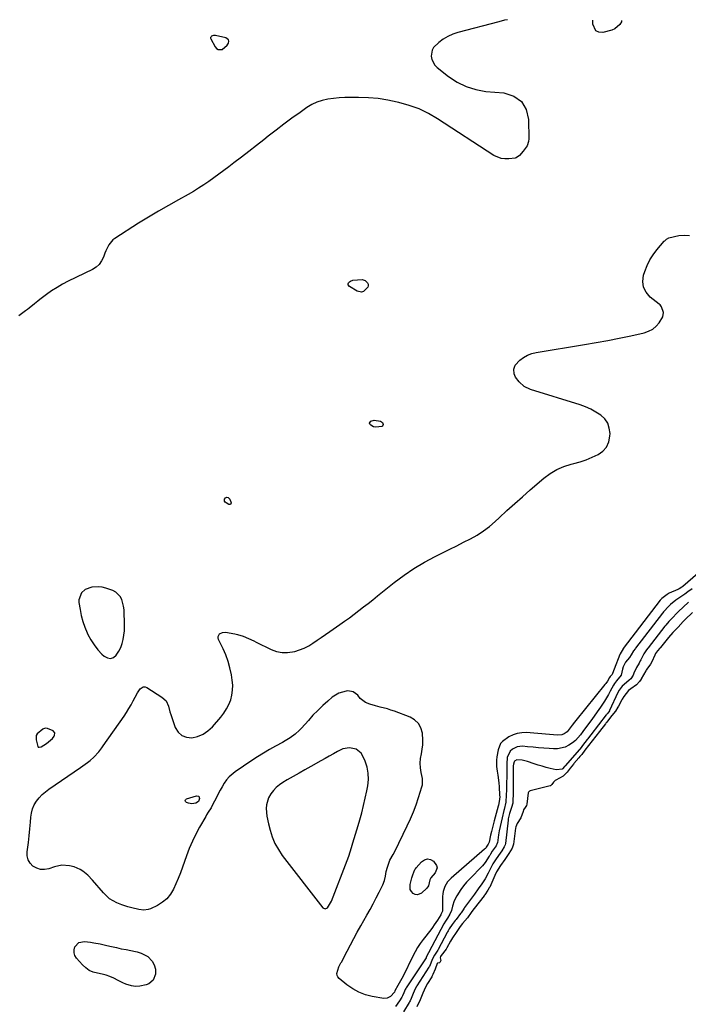
# Model space of a CAD drawing. Units: inches. Extents: x 1889049 to 1894641, y 379144 to 385130.
# Drawn here: x 1893106 to 1893525, y 384499 to 385116 of the extents above; entities that cross this region are included whole.
import ezdxf

# ---------------------------------------------------------------- set-up
doc = ezdxf.new("R2010")
doc.units = ezdxf.units.IN
doc.header["$MEASUREMENT"] = 0
for name, color, linetype in [('1', 7, 'Continuous'), ('7', 7, 'Continuous'), ('8', 7, 'Continuous')]:
    doc.layers.add(name, color=color, linetype=linetype)

msp = doc.modelspace()

# ---------------------------------------------------------------- linework, layer by layer
at = {"layer": '1', "color": 18}
for points in [[(1893227.81, 385106.29, 1628), (1893226.62, 385105.9, 1628), (1893226.23, 385105.54, 1628), (1893225.99, 385105.13, 1628), (1893225.97, 385104.65, 1628), (1893226.09, 385104.14, 1628), (1893228.87, 385099.14, 1628), (1893229.74, 385098.19, 1628), (1893230.72, 385097.57, 1628), (1893233.15, 385097.6, 1628), (1893236.43, 385100.23, 1628), (1893237.17, 385101.48, 1628), (1893237.31, 385102.66, 1628), (1893237.11, 385103.64, 1628), (1893235.41, 385104.93, 1628), (1893229.06, 385106.25, 1628), (1893227.81, 385106.29, 1628)], [(1893147.35, 384759.36, 1626), (1893145.04, 384757.19, 1626), (1893143.51, 384752.78, 1626), (1893143.55, 384751.18, 1626), (1893144.2, 384746.81, 1626), (1893144.93, 384743.02, 1626), (1893145.87, 384739.3, 1626), (1893147.14, 384735.67, 1626), (1893148.63, 384732.11, 1626), (1893149.12, 384731.07, 1626), (1893150.93, 384727.72, 1626), (1893152.97, 384724.52, 1626), (1893155.34, 384721.57, 1626), (1893157.94, 384718.78, 1626), (1893159.36, 384717.42, 1626), (1893161.34, 384716.39, 1626), (1893163.25, 384716.05, 1626), (1893165.08, 384716.73, 1626), (1893166.85, 384718.08, 1626), (1893168.45, 384720.6, 1626), (1893169.66, 384722.95, 1626), (1893170.55, 384725.44, 1626), (1893171.23, 384728.02, 1626), (1893171.65, 384730.68, 1626), (1893171.96, 384733.35, 1626), (1893172.09, 384736.03, 1626), (1893172.1, 384738.73, 1626), (1893171.95, 384744.39, 1626), (1893171.79, 384746.57, 1626), (1893171.49, 384748.73, 1626), (1893170.35, 384752.95, 1626), (1893169.38, 384754.8, 1626), (1893166.56, 384757.6, 1626), (1893164.7, 384758.56, 1626), (1893160.31, 384760.11, 1626), (1893158.13, 384760.68, 1626), (1893155.95, 384761.02, 1626), (1893151.5, 384760.76, 1626), (1893147.35, 384759.36, 1626)], [(1893527.63, 384744.92, 1622), (1893523.22, 384740.44, 1622), (1893522.8, 384740.01, 1622), (1893521.98, 384739.17, 1622), (1893518.7, 384735.73, 1622), (1893515.43, 384732.28, 1622), (1893512.61, 384729.12, 1622), (1893511.84, 384728.17, 1622), (1893507.73, 384723.03, 1622), (1893507.37, 384722.59, 1622), (1893505.9, 384720.84, 1622), (1893504.64, 384719.11, 1622), (1893504.12, 384718.18, 1622), (1893502.32, 384713.86, 1622), (1893501.52, 384712.51, 1622), (1893499.16, 384709.45, 1622), (1893498.7, 384708.73, 1622), (1893498.42, 384708.26, 1622), (1893495.64, 384703.31, 1622), (1893495.51, 384703.09, 1622), (1893494.51, 384701.63, 1622), (1893492.74, 384699.6, 1622), (1893489.04, 384697.1, 1622), (1893487.64, 384695.94, 1622), (1893484.69, 384692.27, 1622), (1893483.73, 384690.63, 1622), (1893483.44, 384690.09, 1622), (1893481.43, 384686.14, 1622), (1893481.06, 384685.46, 1622), (1893479.42, 384683.11, 1622), (1893477.25, 384680.33, 1622), (1893475.08, 384677.56, 1622), (1893473.99, 384676.16, 1622), (1893473.45, 384675.46, 1622), (1893473.18, 384675.11, 1622), (1893469.53, 384670.4, 1622), (1893467.25, 384667.46, 1622), (1893464.95, 384664.52, 1622), (1893462.66, 384661.56, 1622), (1893460.38, 384658.6, 1622), (1893458.35, 384656, 1622), (1893457.18, 384654.58, 1622), (1893456.59, 384653.89, 1622), (1893453.43, 384650.21, 1622), (1893453.13, 384649.86, 1622), (1893451.1, 384647.37, 1622), (1893449.21, 384644.87, 1622), (1893447.01, 384642.55, 1622), (1893446.69, 384642.35, 1622), (1893442.15, 384639.8, 1622), (1893441.7, 384639.53, 1622), (1893440.61, 384638.52, 1622), (1893439.62, 384637.07, 1622), (1893438.82, 384636.31, 1622), (1893438.67, 384636.25, 1622), (1893438.5, 384636.19, 1622), (1893426.18, 384633.15, 1622), (1893425.69, 384632.96, 1622), (1893424.95, 384632.27, 1622), (1893424.8, 384631.79, 1622), (1893424, 384624.88, 1622), (1893423.97, 384624.69, 1622), (1893423.73, 384623.93, 1622), (1893422.91, 384622.65, 1622), (1893421.95, 384621.14, 1622), (1893421.6, 384620.27, 1622), (1893420.23, 384616.29, 1622), (1893417.93, 384612.73, 1622), (1893417.08, 384610.54, 1622), (1893416.95, 384609.77, 1622), (1893415.61, 384599.7, 1622), (1893415.52, 384599.18, 1622), (1893414.85, 384597.19, 1622), (1893412.72, 384593.86, 1622), (1893410.13, 384590.08, 1622), (1893407.53, 384586.29, 1622), (1893404.99, 384582.36, 1622), (1893403.89, 384580.12, 1622), (1893400.76, 384572.84, 1622), (1893400.68, 384572.66, 1622), (1893400.5, 384572.29, 1622), (1893399.65, 384570.93, 1622), (1893397.62, 384567.91, 1622), (1893397.35, 384567.55, 1622), (1893397.21, 384567.37, 1622), (1893390.95, 384559.42, 1622), (1893390.22, 384558.47, 1622), (1893389.12, 384556.85, 1622), (1893386.85, 384553.57, 1622), (1893383.64, 384550.03, 1622), (1893382.2, 384548.24, 1622), (1893379.65, 384544.46, 1622), (1893377.46, 384541.08, 1622), (1893376.29, 384539.06, 1622), (1893373.93, 384534.84, 1622), (1893373.38, 384533.94, 1622), (1893370.37, 384530.01, 1622), (1893369.85, 384529.31, 1622), (1893369.67, 384528.54, 1622), (1893370.14, 384526.93, 1622), (1893369.52, 384525.57, 1622), (1893369.4, 384525.48, 1622), (1893369.28, 384525.4, 1622), (1893368.08, 384525.15, 1622), (1893367.91, 384525.04, 1622), (1893367.76, 384524.9, 1622), (1893366.57, 384521.5, 1622), (1893365.15, 384518.04, 1622), (1893364.67, 384517.16, 1622), (1893364.41, 384516.72, 1622), (1893361.8, 384512.38, 1622), (1893360.6, 384510.23, 1622), (1893358.93, 384506.45, 1622), (1893357.14, 384502.14, 1622), (1893355.21, 384497.92, 1622)], [(1893128.49, 384669.46, 1626), (1893127.39, 384670.79, 1626), (1893123.85, 384672.24, 1626), (1893122.31, 384672.31, 1626), (1893120.85, 384671.83, 1626), (1893117.31, 384668.92, 1626), (1893116.77, 384667.77, 1626), (1893116.67, 384666.43, 1626), (1893116.78, 384665.07, 1626), (1893117.72, 384660.96, 1626), (1893118.08, 384660.58, 1626), (1893118.58, 384660.43, 1626), (1893119.89, 384660.68, 1626), (1893123.16, 384662.71, 1626), (1893126.96, 384665.89, 1626), (1893128.11, 384667.48, 1626), (1893128.27, 384667.76, 1626), (1893128.49, 384669.46, 1626)], [(1893324.71, 384644.12, 1626), (1893323.96, 384647.93, 1626), (1893322.75, 384651.7, 1626), (1893321.37, 384654.95, 1626), (1893320.24, 384656.77, 1626), (1893317.11, 384659.29, 1626), (1893312.9, 384660.17, 1626), (1893308.7, 384659.44, 1626), (1893305.45, 384657.8, 1626), (1893302.86, 384656.29, 1626), (1893300.26, 384654.79, 1626), (1893297.64, 384653.31, 1626), (1893295.02, 384651.86, 1626), (1893288.78, 384648.43, 1626), (1893285.05, 384646.36, 1626), (1893281.34, 384644.26, 1626), (1893277.65, 384642.12, 1626), (1893273.98, 384639.96, 1626), (1893271.19, 384638.29, 1626), (1893269.04, 384636.81, 1626), (1893267.05, 384635.17, 1626), (1893265.28, 384633.29, 1626), (1893263.67, 384631.25, 1626), (1893262.28, 384628.83, 1626), (1893260.98, 384624.42, 1626), (1893260.82, 384622.06, 1626), (1893261.23, 384617.25, 1626), (1893262.16, 384612.52, 1626), (1893263.18, 384608.52, 1626), (1893264.54, 384604.3, 1626), (1893266.22, 384600.23, 1626), (1893268.39, 384596.4, 1626), (1893270.89, 384592.73, 1626), (1893296.25, 384559.95, 1626), (1893297.74, 384559.2, 1626), (1893299.26, 384559.9, 1626), (1893301.66, 384564.01, 1626), (1893311.43, 384589.58, 1626), (1893312.43, 384592.28, 1626), (1893313.39, 384594.99, 1626), (1893314.28, 384597.73, 1626), (1893315.14, 384600.47, 1626), (1893315.97, 384603.23, 1626), (1893316.78, 384605.99, 1626), (1893317.59, 384608.75, 1626), (1893318.39, 384611.52, 1626), (1893319.38, 384614.95, 1626), (1893320.62, 384619.44, 1626), (1893321.77, 384623.95, 1626), (1893322.8, 384628.5, 1626), (1893323.74, 384633.06, 1626), (1893324.37, 384636.29, 1626), (1893324.77, 384640.23, 1626), (1893324.71, 384644.12, 1626)]]:
    msp.add_polyline3d(points, dxfattribs=at)
at = {"layer": '7', "color": 18}
for points in [[(1893411.79, 385116.21, 1628), (1893410.08, 385115.81, 1628), (1893406.51, 385114.92, 1628), (1893380.77, 385108.18, 1628), (1893377.56, 385107.11, 1628), (1893374.48, 385105.77, 1628), (1893371.61, 385104.03, 1628), (1893368.87, 385102.02, 1628), (1893365.61, 385098.87, 1628), (1893364.62, 385097.19, 1628), (1893364.06, 385093.26, 1628), (1893364.53, 385091.23, 1628), (1893366.46, 385087.7, 1628), (1893367.93, 385086.21, 1628), (1893374.87, 385080.71, 1628), (1893380.28, 385077.15, 1628), (1893385.96, 385074.29, 1628), (1893392.05, 385072.45, 1628), (1893398.41, 385071.31, 1628), (1893409.67, 385070.3, 1628), (1893415.77, 385068.22, 1628), (1893420.59, 385064.94, 1628), (1893423.49, 385059.89, 1628), (1893425.11, 385053.64, 1628), (1893425.26, 385041.53, 1628), (1893425.12, 385039.99, 1628), (1893424.14, 385037.16, 1628), (1893421.78, 385033.95, 1628), (1893419.4, 385031.13, 1628), (1893417.27, 385029.65, 1628), (1893416.76, 385029.53, 1628), (1893412.76, 385029.01, 1628), (1893410.29, 385028.95, 1628), (1893407.9, 385029.23, 1628), (1893403.41, 385031.13, 1628), (1893368.14, 385054.07, 1628), (1893362.4, 385057.39, 1628), (1893356.48, 385060.29, 1628), (1893350.29, 385062.55, 1628), (1893343.92, 385064.39, 1628), (1893342.85, 385064.64, 1628), (1893336.85, 385065.83, 1628), (1893330.83, 385066.74, 1628), (1893324.75, 385067.25, 1628), (1893318.65, 385067.48, 1628), (1893313.58, 385067.49, 1628), (1893309.99, 385067.42, 1628), (1893306.4, 385067.24, 1628), (1893302.84, 385066.88, 1628), (1893299.28, 385066.41, 1628), (1893295.82, 385065.62, 1628), (1893292.48, 385064.53, 1628), (1893289.33, 385062.98, 1628), (1893286.3, 385061.14, 1628), (1893281.99, 385058.09, 1628), (1893276.93, 385054.44, 1628), (1893271.91, 385050.75, 1628), (1893266.94, 385046.98, 1628), (1893262.01, 385043.16, 1628), (1893259.31, 385041.03, 1628), (1893254.65, 385037.38, 1628), (1893249.98, 385033.73, 1628), (1893245.3, 385030.11, 1628), (1893240.61, 385026.49, 1628), (1893237.32, 385023.96, 1628), (1893234.26, 385021.64, 1628), (1893231.17, 385019.34, 1628), (1893228.05, 385017.09, 1628), (1893224.91, 385014.86, 1628), (1893221.72, 385012.71, 1628), (1893218.49, 385010.63, 1628), (1893215.2, 385008.65, 1628), (1893211.86, 385006.75, 1628), (1893205.87, 385003.45, 1628), (1893199.54, 384999.89, 1628), (1893193.25, 384996.25, 1628), (1893187.03, 384992.5, 1628), (1893180.86, 384988.67, 1628), (1893165.93, 384979.22, 1628), (1893164.81, 384978.38, 1628), (1893162.15, 384975.19, 1628), (1893160.33, 384971.34, 1628), (1893159.81, 384970.01, 1628), (1893158.89, 384967.46, 1628), (1893157.68, 384965.06, 1628), (1893156.18, 384962.94, 1628), (1893154.23, 384961.22, 1628), (1893151.99, 384959.77, 1628), (1893136.84, 384952.34, 1628), (1893133.28, 384950.47, 1628), (1893129.8, 384948.47, 1628), (1893126.44, 384946.28, 1628), (1893123.16, 384943.97, 1628), (1893119, 384940.85, 1628), (1893117.87, 384939.98, 1628), (1893115.66, 384938.18, 1628), (1893112.4, 384935.42, 1628), (1893111.26, 384934.56, 1628), (1893110.11, 384933.73, 1628), (1893105.84, 384930.76, 1628)], [(1893483.33, 385115.74, 1628), (1893483.3, 385114.91, 1628), (1893482.16, 385113.14, 1628), (1893479.07, 385110.54, 1628), (1893477.12, 385109.72, 1628), (1893471.65, 385108.24, 1628), (1893469.15, 385108.39, 1628), (1893467.17, 385109.18, 1628), (1893465.27, 385113.35, 1628), (1893465.37, 385115.86, 1628)], [(1893341.04, 384507.05, 1628), (1893338.53, 384504.32, 1628), (1893336.61, 384503.27, 1628), (1893334.43, 384503.14, 1628), (1893327.22, 384504.37, 1628), (1893322.92, 384505.45, 1628), (1893318.81, 384506.95, 1628), (1893314.98, 384509.07, 1628), (1893311.34, 384511.6, 1628), (1893306.38, 384515.67, 1628), (1893305.63, 384516.58, 1628), (1893305.13, 384517.56, 1628), (1893305.02, 384518.65, 1628), (1893306.29, 384522.89, 1628), (1893307.58, 384525.31, 1628), (1893307.89, 384525.91, 1628), (1893311.39, 384532.71, 1628), (1893313.48, 384536.7, 1628), (1893315.61, 384540.67, 1628), (1893317.78, 384544.61, 1628), (1893319.99, 384548.54, 1628), (1893323.9, 384555.36, 1628), (1893325.88, 384558.89, 1628), (1893327.81, 384562.45, 1628), (1893329.69, 384566.03, 1628), (1893331.52, 384569.64, 1628), (1893333.86, 384574.34, 1628), (1893334.89, 384576.97, 1628), (1893335.46, 384579.73, 1628), (1893335.93, 384582.54, 1628), (1893336.66, 384585.28, 1628), (1893338.19, 384589.62, 1628), (1893340.35, 384593.29, 1628), (1893341.34, 384595.18, 1628), (1893349.12, 384611.21, 1628), (1893351.12, 384615.57, 1628), (1893352.99, 384619.98, 1628), (1893354.67, 384624.47, 1628), (1893356.22, 384629.01, 1628), (1893358.31, 384635.59, 1628), (1893358.61, 384636.88, 1628), (1893358.73, 384639.49, 1628), (1893358.56, 384640.8, 1628), (1893357.74, 384644.67, 1628), (1893357.33, 384647.58, 1628), (1893357.19, 384650.48, 1628), (1893357.45, 384653.37, 1628), (1893357.97, 384656.25, 1628), (1893358.55, 384659.15, 1628), (1893358.9, 384662.05, 1628), (1893358.94, 384664.98, 1628), (1893358.59, 384669.33, 1628), (1893357.62, 384672.57, 1628), (1893356.1, 384675.38, 1628), (1893353.75, 384677.53, 1628), (1893350.84, 384679.26, 1628), (1893341.04, 384682.98, 1628), (1893338.86, 384683.75, 1628), (1893336.67, 384684.45, 1628), (1893332.2, 384685.6, 1628), (1893329.31, 384686.29, 1628), (1893325.67, 384687.48, 1628), (1893323.07, 384688.56, 1628), (1893319.58, 384691.06, 1628), (1893318.07, 384692.98, 1628), (1893315.33, 384695.21, 1628), (1893311.85, 384695.75, 1628), (1893310.82, 384695.63, 1628), (1893306.18, 384694.38, 1628), (1893302.12, 384691.81, 1628), (1893299.37, 384689.41, 1628), (1893296.18, 384686.52, 1628), (1893293.07, 384683.54, 1628), (1893290.09, 384680.44, 1628), (1893287.19, 384677.26, 1628), (1893282.93, 384672.41, 1628), (1893281.65, 384671.05, 1628), (1893278.88, 384668.56, 1628), (1893275.83, 384666.39, 1628), (1893272.65, 384664.42, 1628), (1893271.02, 384663.49, 1628), (1893266.66, 384661.12, 1628), (1893262.87, 384658.98, 1628), (1893259.11, 384656.77, 1628), (1893255.42, 384654.46, 1628), (1893251.77, 384652.08, 1628), (1893241.38, 384645.1, 1628), (1893237.57, 384641.89, 1628), (1893235.98, 384639.99, 1628), (1893234.54, 384637.94, 1628), (1893233.26, 384635.75, 1628), (1893232.01, 384633.55, 1628), (1893230.81, 384631.32, 1628), (1893229.64, 384629.07, 1628), (1893227.26, 384624.32, 1628), (1893226.26, 384622.47, 1628), (1893224.55, 384619.82, 1628), (1893223.44, 384618.04, 1628), (1893222.9, 384617.13, 1628), (1893219.04, 384610.4, 1628), (1893216.71, 384606.06, 1628), (1893214.55, 384601.65, 1628), (1893212.64, 384597.12, 1628), (1893210.89, 384592.52, 1628), (1893208.38, 384585.3, 1628), (1893207.09, 384581.79, 1628), (1893205.72, 384578.3, 1628), (1893204.24, 384574.86, 1628), (1893202.68, 384571.45, 1628), (1893200.78, 384568.34, 1628), (1893198.54, 384565.58, 1628), (1893195.79, 384563.32, 1628), (1893192.7, 384561.4, 1628), (1893188.33, 384559.28, 1628), (1893186.94, 384558.78, 1628), (1893184.08, 384558.42, 1628), (1893181.11, 384558.9, 1628), (1893176.64, 384559.89, 1628), (1893174.07, 384560.53, 1628), (1893170.47, 384561.69, 1628), (1893167.25, 384562.98, 1628), (1893164.89, 384564.18, 1628), (1893162.68, 384565.58, 1628), (1893160.69, 384567.28, 1628), (1893158.85, 384569.17, 1628), (1893152.06, 384577.25, 1628), (1893149.2, 384580.23, 1628), (1893145.97, 384582.8, 1628), (1893144.21, 384583.86, 1628), (1893140.47, 384585.46, 1628), (1893137.72, 384586.16, 1628), (1893132.92, 384586.5, 1628), (1893128.2, 384585.57, 1628), (1893124.6, 384584.35, 1628), (1893122, 384583.89, 1628), (1893119.48, 384583.92, 1628), (1893117.07, 384584.68, 1628), (1893114.75, 384585.94, 1628), (1893112.96, 384587.84, 1628), (1893111.68, 384589.94, 1628), (1893111.13, 384592.34, 1628), (1893111.07, 384594.94, 1628), (1893111.29, 384596.42, 1628), (1893111.88, 384600.7, 1628), (1893112.38, 384604.98, 1628), (1893112.79, 384609.28, 1628), (1893113.14, 384613.58, 1628), (1893113.35, 384616.57, 1628), (1893113.77, 384619.25, 1628), (1893114.46, 384621.84, 1628), (1893115.56, 384624.29, 1628), (1893116.93, 384626.63, 1628), (1893118.63, 384628.79, 1628), (1893120.46, 384630.81, 1628), (1893122.51, 384632.62, 1628), (1893124.7, 384634.28, 1628), (1893144.56, 384647.72, 1628), (1893146.02, 384648.73, 1628), (1893148.87, 384650.82, 1628), (1893150.62, 384652.18, 1628), (1893152.93, 384654.21, 1628), (1893156.02, 384657.62, 1628), (1893157.91, 384660.06, 1628), (1893158.8, 384661.31, 1628), (1893171.75, 384679.93, 1628), (1893173.3, 384682.25, 1628), (1893174.79, 384684.62, 1628), (1893176.18, 384687.04, 1628), (1893177.51, 384689.51, 1628), (1893178.68, 384691.78, 1628), (1893180.15, 384694.44, 1628), (1893181.8, 384697, 1628), (1893183.77, 384698.31, 1628), (1893184.9, 384698.27, 1628), (1893186.1, 384697.88, 1628), (1893195.52, 384691.9, 1628), (1893198.08, 384689.47, 1628), (1893199.54, 384686.27, 1628), (1893200.5, 384682.66, 1628), (1893201.05, 384680.88, 1628), (1893201.64, 384679.11, 1628), (1893203.83, 384672.8, 1628), (1893205.62, 384669.9, 1628), (1893207.87, 384667.74, 1628), (1893210.8, 384666.68, 1628), (1893214.19, 384666.35, 1628), (1893217.86, 384667.24, 1628), (1893221.28, 384668.6, 1628), (1893224.32, 384670.68, 1628), (1893227.1, 384673.25, 1628), (1893232.4, 384679.37, 1628), (1893234.31, 384681.86, 1628), (1893236, 384684.46, 1628), (1893237.38, 384687.25, 1628), (1893238.55, 384690.15, 1628), (1893239.31, 384693.17, 1628), (1893239.78, 384696.21, 1628), (1893239.81, 384699.29, 1628), (1893239.53, 384702.39, 1628), (1893238.96, 384705.89, 1628), (1893238.08, 384710.1, 1628), (1893236.96, 384714.24, 1628), (1893235.48, 384718.26, 1628), (1893233.77, 384722.2, 1628), (1893230.93, 384728.01, 1628), (1893230.7, 384728.95, 1628), (1893230.69, 384729.84, 1628), (1893231.6, 384731.44, 1628), (1893233.36, 384732.4, 1628), (1893235.37, 384732.49, 1628), (1893241.11, 384731.39, 1628), (1893242.87, 384730.99, 1628), (1893246.32, 384729.93, 1628), (1893249.66, 384728.53, 1628), (1893252.96, 384727.02, 1628), (1893254.6, 384726.24, 1628), (1893263.97, 384721.72, 1628), (1893267.32, 384720.52, 1628), (1893270.73, 384719.8, 1628), (1893274.21, 384719.79, 1628), (1893278.7, 384720.5, 1628), (1893281.72, 384721.42, 1628), (1893284.64, 384722.55, 1628), (1893287.42, 384723.99, 1628), (1893290.09, 384725.65, 1628), (1893292.7, 384727.47, 1628), (1893295.31, 384729.29, 1628), (1893297.92, 384731.11, 1628), (1893300.53, 384732.92, 1628), (1893306.84, 384737.28, 1628), (1893309.87, 384739.42, 1628), (1893312.88, 384741.58, 1628), (1893315.86, 384743.79, 1628), (1893318.82, 384746.03, 1628), (1893321.75, 384748.31, 1628), (1893324.67, 384750.59, 1628), (1893327.58, 384752.89, 1628), (1893330.48, 384755.2, 1628), (1893341.02, 384763.66, 1628), (1893347.08, 384768.21, 1628), (1893353.32, 384772.48, 1628), (1893359.82, 384776.35, 1628), (1893366.5, 384779.93, 1628), (1893371.54, 384782.44, 1628), (1893375.82, 384784.57, 1628), (1893380.11, 384786.72, 1628), (1893384.38, 384788.87, 1628), (1893388.65, 384791.04, 1628), (1893392.81, 384793.37, 1628), (1893396.81, 384795.93, 1628), (1893400.58, 384798.81, 1628), (1893404.21, 384801.9, 1628), (1893406.74, 384804.26, 1628), (1893411.54, 384808.68, 1628), (1893416.38, 384813.06, 1628), (1893421.25, 384817.38, 1628), (1893426.16, 384821.68, 1628), (1893434.7, 384829.06, 1628), (1893438.6, 384831.96, 1628), (1893442.7, 384834.46, 1628), (1893447.11, 384836.35, 1628), (1893451.74, 384837.84, 1628), (1893453.46, 384838.25, 1628), (1893457.34, 384839.33, 1628), (1893461.16, 384840.58, 1628), (1893464.9, 384842.07, 1628), (1893468.57, 384843.73, 1628), (1893471.58, 384845.92, 1628), (1893473.93, 384848.52, 1628), (1893475.31, 384851.74, 1628), (1893476.03, 384855.39, 1628), (1893476.07, 384857.05, 1628), (1893475.63, 384860.42, 1628), (1893474.62, 384863.5, 1628), (1893472.74, 384866.15, 1628), (1893470.28, 384868.5, 1628), (1893467.23, 384870.43, 1628), (1893464.07, 384872.17, 1628), (1893460.77, 384873.6, 1628), (1893457.37, 384874.84, 1628), (1893426.27, 384884.57, 1628), (1893422.37, 384886.45, 1628), (1893419.17, 384889.36, 1628), (1893416.89, 384892.24, 1628), (1893416.09, 384894.34, 1628), (1893415.84, 384897.3, 1628), (1893416.74, 384899.85, 1628), (1893419.69, 384902.83, 1628), (1893421.97, 384904.56, 1628), (1893424.4, 384906, 1628), (1893427.03, 384907, 1628), (1893429.8, 384907.7, 1628), (1893460.13, 384912.66, 1628), (1893467.39, 384913.91, 1628), (1893474.63, 384915.24, 1628), (1893481.85, 384916.69, 1628), (1893489.05, 384918.22, 1628), (1893497.53, 384920.09, 1628), (1893500.28, 384921.04, 1628), (1893502.8, 384922.35, 1628), (1893504.96, 384924.18, 1628), (1893506.88, 384926.37, 1628), (1893509.21, 384930.1, 1628), (1893509.52, 384932.8, 1628), (1893508.3, 384936.3, 1628), (1893507.41, 384937.51, 1628), (1893506.85, 384938.03, 1628), (1893501.25, 384942.46, 1628), (1893498.71, 384945.42, 1628), (1893497.03, 384948.64, 1628), (1893496.62, 384952.26, 1628), (1893497.07, 384956.13, 1628), (1893497.83, 384958.52, 1628), (1893499.26, 384962.19, 1628), (1893500.96, 384965.7, 1628), (1893503.07, 384968.98, 1628), (1893505.47, 384972.11, 1628), (1893510.08, 384977.42, 1628), (1893510.39, 384977.76, 1628), (1893511.36, 384978.74, 1628), (1893512.93, 384979.58, 1628), (1893519.17, 384980.97, 1628), (1893522.61, 384981.24, 1628), (1893525.92, 384980.93, 1628)], [(1893322.83, 384952.92, 1628), (1893324.31, 384951.47, 1628), (1893324.63, 384950.48, 1628), (1893324.7, 384949.51, 1628), (1893324.41, 384948.59, 1628), (1893321.81, 384945.95, 1628), (1893320.5, 384945.47, 1628), (1893317.67, 384946.06, 1628), (1893312.87, 384948.99, 1628), (1893312.09, 384950.07, 1628), (1893312.11, 384950.71, 1628), (1893312.34, 384951.39, 1628), (1893312.89, 384952.01, 1628), (1893313.52, 384952.51, 1628), (1893315.08, 384952.98, 1628), (1893320.81, 384953.37, 1628), (1893322.83, 384952.92, 1628)], [(1893328.44, 384865.4, 1628), (1893332.45, 384864.62, 1628), (1893333.04, 384864.31, 1628), (1893333.51, 384863.9, 1628), (1893333.8, 384863.35, 1628), (1893333.98, 384862.7, 1628), (1893333.64, 384861.64, 1628), (1893333.2, 384861.34, 1628), (1893329.52, 384860.98, 1628), (1893327.88, 384861.25, 1628), (1893326.27, 384862.14, 1628), (1893325.77, 384862.75, 1628), (1893325.55, 384863.37, 1628), (1893326.24, 384864.63, 1628), (1893328.44, 384865.4, 1628)], [(1893234.67, 384815.9, 1628), (1893235.33, 384816.72, 1628), (1893236.14, 384817.06, 1628), (1893236.99, 384816.85, 1628), (1893237.99, 384815.78, 1628), (1893238.78, 384813.59, 1628), (1893238.71, 384812.99, 1628), (1893238.49, 384812.57, 1628), (1893238.04, 384812.43, 1628), (1893237.44, 384812.48, 1628), (1893235.66, 384813.5, 1628), (1893235.06, 384814.04, 1628), (1893234.78, 384814.59, 1628), (1893234.67, 384815.9, 1628)], [(1893548.47, 384784.25, 1628), (1893521.65, 384761.2, 1628), (1893521.5, 384761.07, 1628), (1893521.12, 384760.77, 1628), (1893519.46, 384759.77, 1628), (1893518.55, 384759.33, 1628), (1893513.13, 384756.88, 1628), (1893511.83, 384756.22, 1628), (1893508.5, 384753.72, 1628), (1893507.84, 384753.01, 1628), (1893507.55, 384752.66, 1628), (1893507.48, 384752.57, 1628), (1893484.35, 384722.32, 1628), (1893484.23, 384722.17, 1628), (1893482.35, 384718.91, 1628), (1893482.18, 384718.5, 1628), (1893478.61, 384709.29, 1628), (1893478.21, 384708.23, 1628), (1893477.39, 384706.12, 1628), (1893476.25, 384704.86, 1628), (1893475.77, 384704.18, 1628), (1893474.44, 384701.92, 1628), (1893473.45, 384700.48, 1628), (1893472.92, 384699.79, 1628), (1893454.69, 384677.2, 1628), (1893453.89, 384676.2, 1628), (1893452.31, 384674.19, 1628), (1893450.5, 384671.83, 1628), (1893449.18, 384670.17, 1628), (1893447.42, 384668.87, 1628), (1893445.84, 384668.19, 1628), (1893443.31, 384668.05, 1628), (1893440.7, 384668.2, 1628), (1893438.1, 384668.4, 1628), (1893423.64, 384669.61, 1628), (1893420.77, 384669.56, 1628), (1893418, 384669.16, 1628), (1893415.36, 384668.21, 1628), (1893412.81, 384666.9, 1628), (1893408.65, 384664.13, 1628), (1893407.51, 384662.86, 1628), (1893405.96, 384658.81, 1628), (1893405.21, 384654.4, 1628), (1893404.97, 384652.4, 1628), (1893405.01, 384648.4, 1628), (1893405.45, 384645.5, 1628), (1893405.87, 384643.05, 1628), (1893406.48, 384638.13, 1628), (1893406.67, 384635.65, 1628), (1893406.96, 384630.45, 1628), (1893406.99, 384629.3, 1628), (1893406.75, 384626.43, 1628), (1893406.28, 384624.17, 1628), (1893406.14, 384623.61, 1628), (1893403.64, 384614.29, 1628), (1893402.77, 384611, 1628), (1893401.92, 384607.7, 1628), (1893401.32, 384605.28, 1628), (1893400.47, 384600.92, 1628), (1893399.78, 384599.74, 1628), (1893398.99, 384598.54, 1628), (1893398.52, 384597.76, 1628), (1893398.04, 384597.1, 1628), (1893397.76, 384596.8, 1628), (1893397.46, 384596.52, 1628), (1893376.64, 384578.45, 1628), (1893374.38, 384576.05, 1628), (1893372.65, 384573.25, 1628), (1893371.56, 384570.15, 1628), (1893371.31, 384568.54, 1628), (1893371.21, 384566.89, 1628), (1893371.26, 384558.11, 1628), (1893371.25, 384557.85, 1628), (1893370.43, 384556.03, 1628), (1893370.07, 384555.46, 1628), (1893368.07, 384552.23, 1628), (1893366.03, 384549.12, 1628), (1893364.95, 384547.61, 1628), (1893363.83, 384546.12, 1628), (1893359.07, 384539.95, 1628), (1893357.28, 384537.48, 1628), (1893355.59, 384534.95, 1628), (1893354.05, 384532.31, 1628), (1893352.62, 384529.62, 1628), (1893346.45, 384517.07, 1628), (1893345.69, 384515.57, 1628), (1893344.91, 384514.08, 1628), (1893343.27, 384511.14, 1628), (1893341.43, 384507.93, 1628), (1893341.04, 384507.05, 1628)], [(1893527.46, 384759.59, 1626), (1893524.89, 384757.76, 1626), (1893522.98, 384756.44, 1626), (1893519.1, 384753.91, 1626), (1893517.25, 384752.5, 1626), (1893513.93, 384749.79, 1626), (1893512.97, 384748.85, 1626), (1893509.66, 384745.31, 1626), (1893509.11, 384744.64, 1626), (1893508.94, 384744.42, 1626), (1893492.13, 384722.56, 1626), (1893491.84, 384722.2, 1626), (1893490.77, 384720.76, 1626), (1893489.31, 384718.31, 1626), (1893488.22, 384716.76, 1626), (1893485.76, 384713.67, 1626), (1893484.36, 384710.84, 1626), (1893483.89, 384709.32, 1626), (1893482.99, 384705.65, 1626), (1893480.16, 384701.98, 1626), (1893478.82, 384700.31, 1626), (1893478.27, 384699.33, 1626), (1893476.25, 384695.55, 1626), (1893475.07, 384693.43, 1626), (1893472.55, 384689.29, 1626), (1893470.03, 384685.56, 1626), (1893468.05, 384682.71, 1626), (1893466.06, 384679.88, 1626), (1893464.04, 384677.06, 1626), (1893462.01, 384674.25, 1626), (1893459.12, 384670.28, 1626), (1893457.65, 384668.31, 1626), (1893454.49, 384664.61, 1626), (1893452.55, 384663.15, 1626), (1893450.27, 384661.71, 1626), (1893448.02, 384660.59, 1626), (1893443.27, 384659.41, 1626), (1893440.77, 384659.35, 1626), (1893437.99, 384659.56, 1626), (1893434.61, 384659.82, 1626), (1893431.23, 384660.1, 1626), (1893427.86, 384660.42, 1626), (1893424.49, 384660.77, 1626), (1893421.29, 384661.11, 1626), (1893417.94, 384660.81, 1626), (1893414.96, 384659.26, 1626), (1893413.53, 384657.9, 1626), (1893411.75, 384654.01, 1626), (1893411.37, 384649.97, 1626), (1893411.38, 384647.93, 1626), (1893411.37, 384644.88, 1626), (1893411.25, 384635.15, 1626), (1893411.23, 384633.64, 1626), (1893411.13, 384630.63, 1626), (1893410.85, 384626.12, 1626), (1893409.86, 384621.46, 1626), (1893409.67, 384620.75, 1626), (1893408.49, 384616.15, 1626), (1893407.86, 384613.5, 1626), (1893407.27, 384610.85, 1626), (1893406.76, 384608.18, 1626), (1893406.3, 384605.49, 1626), (1893405.52, 384600.56, 1626), (1893405.48, 384600.34, 1626), (1893404.71, 384598.68, 1626), (1893402.37, 384595.27, 1626), (1893401.16, 384593.45, 1626), (1893400.76, 384592.72, 1626), (1893400.5, 384592.26, 1626), (1893397.94, 384588.19, 1626), (1893396.19, 384586.18, 1626), (1893388.05, 384577.89, 1626), (1893386.15, 384575.83, 1626), (1893384.36, 384573.69, 1626), (1893382.71, 384571.43, 1626), (1893380.07, 384567.34, 1626), (1893378.48, 384564.21, 1626), (1893377.44, 384560.85, 1626), (1893376.84, 384558.26, 1626), (1893375.84, 384555.83, 1626), (1893374.27, 384553.32, 1626), (1893373.08, 384551.53, 1626), (1893372.08, 384549.84, 1626), (1893362.68, 384532.02, 1626), (1893362.63, 384531.93, 1626), (1893362.53, 384531.77, 1626), (1893362.26, 384531.37, 1626), (1893360.93, 384528.7, 1626), (1893360.88, 384528.62, 1626), (1893348.4, 384509.68, 1626), (1893348.14, 384509.26, 1626), (1893347.77, 384508.6, 1626), (1893346.95, 384506.7, 1626), (1893346.15, 384504.79, 1626), (1893345.73, 384503.98, 1626), (1893344.26, 384501.69, 1626), (1893341.74, 384498.04, 1626)], [(1893525.17, 384751.34, 1624), (1893518.68, 384745.2, 1624), (1893517.76, 384744.3, 1624), (1893515.37, 384741.8, 1624), (1893513, 384739.29, 1624), (1893510.95, 384736.98, 1624), (1893510.39, 384736.28, 1624), (1893499.91, 384722.8, 1624), (1893499.67, 384722.48, 1624), (1893498.88, 384721.53, 1624), (1893497.23, 384719.05, 1624), (1893495.38, 384715.25, 1624), (1893495.02, 384714.55, 1624), (1893494.25, 384713.17, 1624), (1893492.66, 384710.43, 1624), (1893491.06, 384706.87, 1624), (1893490.48, 384705.65, 1624), (1893489.06, 384703.37, 1624), (1893488.11, 384702.44, 1624), (1893484.92, 384699.82, 1624), (1893483.6, 384698.65, 1624), (1893481.75, 384696.25, 1624), (1893480.91, 384694.66, 1624), (1893475.83, 384683.53, 1624), (1893475.78, 384683.45, 1624), (1893475.69, 384683.28, 1624), (1893474.63, 384681.87, 1624), (1893474.08, 384681.16, 1624), (1893473.8, 384680.8, 1624), (1893473.73, 384680.71, 1624), (1893464.11, 384668.25, 1624), (1893463.9, 384667.98, 1624), (1893462.15, 384665.74, 1624), (1893461.74, 384665.2, 1624), (1893458.91, 384661.47, 1624), (1893458.04, 384660.34, 1624), (1893457.16, 384659.25, 1624), (1893456.94, 384658.99, 1624), (1893448.07, 384648.9, 1624), (1893447.98, 384648.8, 1624), (1893447.55, 384648.29, 1624), (1893446.39, 384646.83, 1624), (1893446.3, 384646.77, 1624), (1893442.35, 384646.29, 1624), (1893438.61, 384647.19, 1624), (1893436.09, 384647.84, 1624), (1893433.58, 384648.53, 1624), (1893431.1, 384649.3, 1624), (1893428.62, 384650.11, 1624), (1893424.37, 384651.58, 1624), (1893421.1, 384652.42, 1624), (1893417.8, 384652.63, 1624), (1893416.31, 384651.65, 1624), (1893416.02, 384651.26, 1624), (1893415.61, 384649.84, 1624), (1893415.53, 384648.82, 1624), (1893415.51, 384648.31, 1624), (1893415.49, 384642.84, 1624), (1893415.48, 384640.22, 1624), (1893415.45, 384637.6, 1624), (1893415.4, 384634.97, 1624), (1893415.34, 384632.35, 1624), (1893415.16, 384625.82, 1624), (1893415.14, 384625.51, 1624), (1893415.07, 384624.88, 1624), (1893414.65, 384623.36, 1624), (1893413.04, 384618.89, 1624), (1893412.33, 384615.69, 1624), (1893412.22, 384614.87, 1624), (1893410.53, 384600.13, 1624), (1893410.4, 384599.4, 1624), (1893409.86, 384598.01, 1624), (1893408.28, 384595.63, 1624), (1893406.2, 384592.6, 1624), (1893404.35, 384589.91, 1624), (1893402.79, 384587.37, 1624), (1893402.38, 384586.57, 1624), (1893402.17, 384586.17, 1624), (1893399.81, 384581.48, 1624), (1893397.93, 384578.07, 1624), (1893395.8, 384574.82, 1624), (1893393.53, 384571.65, 1624), (1893391.24, 384568.49, 1624), (1893385.06, 384560.04, 1624), (1893384.73, 384559.57, 1624), (1893384.08, 384558.61, 1624), (1893382.81, 384556.69, 1624), (1893382.46, 384556.23, 1624), (1893379.64, 384552.58, 1624), (1893379.14, 384551.94, 1624), (1893377.23, 384549.31, 1624), (1893375.45, 384546.6, 1624), (1893374.8, 384545.53, 1624), (1893374.39, 384544.8, 1624), (1893374.19, 384544.44, 1624), (1893368.42, 384533.66, 1624), (1893368.27, 384533.39, 1624), (1893366.11, 384530.12, 1624), (1893364.76, 384527.58, 1624), (1893363.82, 384525.19, 1624), (1893362.94, 384523.2, 1624), (1893362.63, 384522.7, 1624), (1893355.13, 384511.03, 1624), (1893354.9, 384510.66, 1624), (1893354.05, 384509.12, 1624), (1893352.76, 384506.14, 1624), (1893351.51, 384503.14, 1624), (1893350.84, 384501.67, 1624), (1893350.46, 384500.96, 1624), (1893350.26, 384500.61, 1624), (1893346.7, 384494.64, 1624)], [(1893143.48, 384538.09, 1628), (1893147.04, 384538.76, 1628), (1893150.72, 384538.29, 1628), (1893152.76, 384537.99, 1628), (1893156.81, 384537.25, 1628), (1893160.9, 384536.3, 1628), (1893163.95, 384535.6, 1628), (1893167, 384534.91, 1628), (1893170.06, 384534.27, 1628), (1893173.13, 384533.65, 1628), (1893178.87, 384532.53, 1628), (1893180.07, 384532.25, 1628), (1893182.41, 384531.54, 1628), (1893186.7, 384529.27, 1628), (1893189.46, 384526.42, 1628), (1893190.66, 384524.13, 1628), (1893191.51, 384521.45, 1628), (1893191.54, 384518.22, 1628), (1893190.03, 384514.49, 1628), (1893187.37, 384512.24, 1628), (1893185.63, 384511.59, 1628), (1893181.66, 384510.82, 1628), (1893179.02, 384510.58, 1628), (1893176.39, 384510.9, 1628), (1893172.85, 384512.02, 1628), (1893170.96, 384512.96, 1628), (1893168.13, 384514.37, 1628), (1893165.32, 384515.73, 1628), (1893162.93, 384516.76, 1628), (1893160.5, 384517.65, 1628), (1893158, 384518.33, 1628), (1893155.08, 384518.93, 1628), (1893152.47, 384519.65, 1628), (1893150.03, 384520.69, 1628), (1893147.85, 384522.21, 1628), (1893145.85, 384524.05, 1628), (1893142.02, 384528.38, 1628), (1893141.03, 384530.04, 1628), (1893140.46, 384531.76, 1628), (1893140.52, 384533.57, 1628), (1893141, 384535.44, 1628), (1893143.48, 384538.09, 1628)]]:
    msp.add_polyline3d(points, dxfattribs=at)
at = {"layer": '8', "color": 18}
for points in [[(1893218.55, 384629.81, 1630), (1893219.09, 384628.43, 1630), (1893218.3, 384626.48, 1630), (1893216.71, 384625.42, 1630), (1893214.28, 384625.04, 1630), (1893212.04, 384625.44, 1630), (1893210.79, 384625.88, 1630), (1893210.22, 384626.46, 1630), (1893209.98, 384627.04, 1630), (1893210.24, 384627.61, 1630), (1893210.83, 384628.17, 1630), (1893217.11, 384630.1, 1630), (1893218.55, 384629.81, 1630)], [(1893362.33, 384573.57, 1630), (1893361.28, 384572.16, 1630), (1893358.13, 384569.14, 1630), (1893355.51, 384568.01, 1630), (1893354.15, 384568.25, 1630), (1893352.78, 384568.88, 1630), (1893351.72, 384570.09, 1630), (1893350.98, 384571.41, 1630), (1893350.85, 384574.52, 1630), (1893351.92, 384578.7, 1630), (1893352.52, 384580.61, 1630), (1893353.95, 384583.86, 1630), (1893354.29, 384584.35, 1630), (1893354.65, 384584.81, 1630), (1893357.96, 384588.77, 1630), (1893359.81, 384590.02, 1630), (1893361.69, 384590.59, 1630), (1893363.59, 384590.14, 1630), (1893365.52, 384589.02, 1630), (1893367.41, 384586.41, 1630), (1893367.79, 384584.88, 1630), (1893366.61, 384581.81, 1630), (1893363.85, 384578.67, 1630), (1893363.28, 384577.48, 1630), (1893362.33, 384573.57, 1630)]]:
    msp.add_polyline3d(points, dxfattribs=at)

doc.saveas('drawing.dxf')
